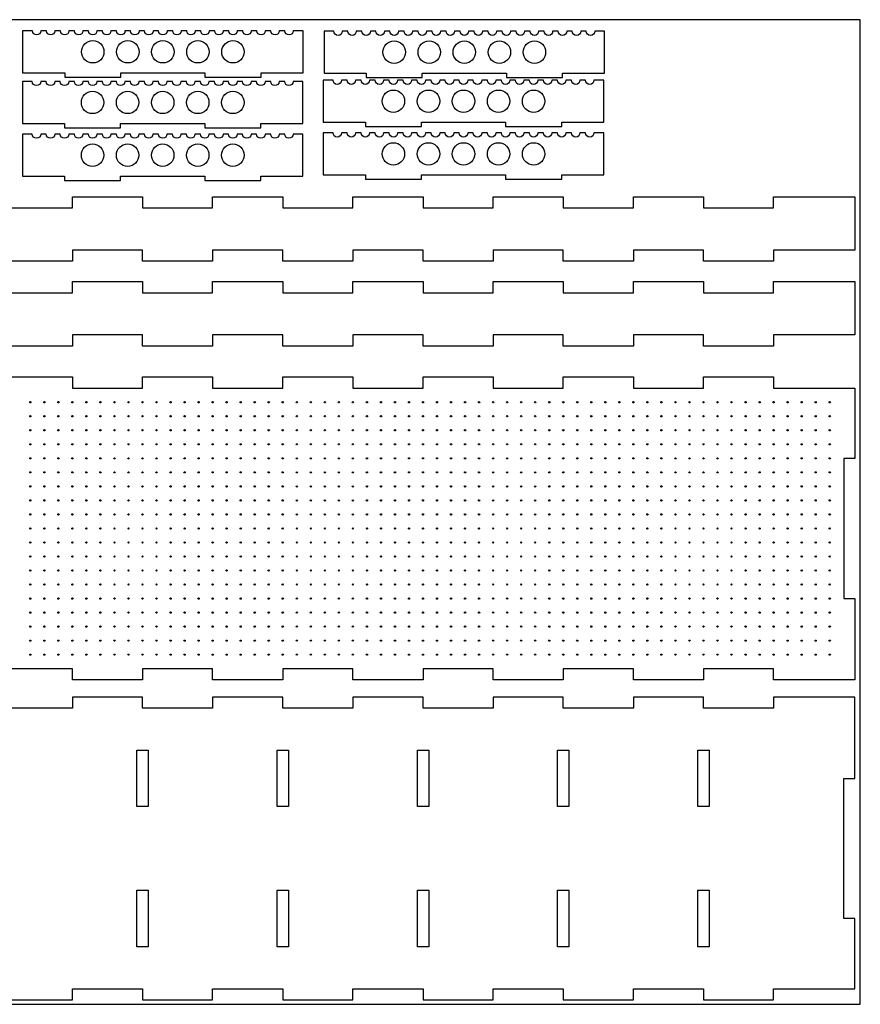
# Model space of a CAD drawing. Units: millimetres. Extents: x 72 to 1096, y 180 to 882.
# Drawn here: x 497 to 1096, y 180 to 882 of the extents above; entities that cross this region are included whole.
import ezdxf

# ---------------------------------------------------------------- set-up
doc = ezdxf.new("R2010")
doc.units = ezdxf.units.MM

msp = doc.modelspace()

# ---------------------------------------------------------------- linework, layer by layer
for points in [[(71.56, 179.89), (1096.06, 179.89), (1096.06, 882), (71.56, 882)], [(588.29, 320.82), (580.21, 320.82), (580.21, 361.22), (588.29, 361.22)], [(688.29, 320.82), (680.21, 320.82), (680.21, 361.22), (688.29, 361.22)], [(788.29, 320.82), (780.21, 320.82), (780.21, 361.22), (788.29, 361.22)], [(888.29, 320.82), (880.21, 320.82), (880.21, 361.22), (888.29, 361.22)], [(988.29, 320.82), (980.21, 320.82), (980.21, 361.22), (988.29, 361.22)], [(588.29, 220.82), (580.21, 220.82), (580.21, 261.22), (588.29, 261.22)], [(688.29, 220.82), (680.21, 220.82), (680.21, 261.22), (688.29, 261.22)], [(788.29, 220.82), (780.21, 220.82), (780.21, 261.22), (788.29, 261.22)], [(888.29, 220.82), (880.21, 220.82), (880.21, 261.22), (888.29, 261.22)], [(988.29, 220.82), (980.21, 220.82), (980.21, 261.22), (988.29, 261.22)]]:
    msp.add_lwpolyline(points, close=True)
for points in [[(625.76, 874.12), (621.76, 874.12, -1), (615.76, 874.12), (611.76, 874.12, -1), (605.76, 874.12), (601.76, 874.12, -1), (595.76, 874.12), (591.76, 874.12, -1), (585.76, 874.12), (581.76, 874.12, -1), (575.76, 874.12), (571.76, 874.12, -1), (565.76, 874.12), (561.76, 874.12, -1), (555.76, 874.12), (551.76, 874.12, -1), (545.76, 874.12), (541.76, 874.12, -1), (535.76, 874.12), (531.76, 874.12, -1), (525.76, 874.12), (521.76, 874.12, -1), (515.76, 874.12), (511.76, 874.12, -1), (505.76, 874.12), (498.76, 874.12), (498.76, 844.12), (528.76, 844.12), (528.76, 841.12), (568.76, 841.12), (568.76, 844.12), (628.76, 844.12), (628.76, 841.12), (668.76, 841.12), (668.76, 844.12), (698.76, 844.12), (698.76, 874.12), (691.76, 874.12, -1), (685.76, 874.12), (681.76, 874.12, -1), (675.76, 874.12), (671.76, 874.12, -1), (665.76, 874.12), (661.76, 874.12, -1), (655.76, 874.12), (651.76, 874.12, -1), (645.76, 874.12), (641.76, 874.12, -1), (635.76, 874.12), (631.76, 874.12, -1)], [(840.7, 873.83), (836.7, 873.83, -1), (830.7, 873.83), (826.7, 873.83, -1), (820.7, 873.83), (816.7, 873.83, -1), (810.7, 873.83), (806.7, 873.83, -1), (800.7, 873.83), (796.7, 873.83, -1), (790.7, 873.83), (786.7, 873.83, -1), (780.7, 873.83), (776.7, 873.83, -1), (770.7, 873.83), (766.7, 873.83, -1), (760.7, 873.83), (756.7, 873.83, -1), (750.7, 873.83), (746.7, 873.83, -1), (740.7, 873.83), (736.7, 873.83, -1), (730.7, 873.83), (726.7, 873.83, -1), (720.7, 873.83), (713.7, 873.83), (713.7, 843.83), (743.7, 843.83), (743.7, 840.83), (783.7, 840.83), (783.7, 843.83), (843.7, 843.83), (843.7, 840.83), (883.7, 840.83), (883.7, 843.83), (913.7, 843.83), (913.7, 873.83), (906.7, 873.83, -1), (900.7, 873.83), (896.7, 873.83, -1), (890.7, 873.83), (886.7, 873.83, -1), (880.7, 873.83), (876.7, 873.83, -1), (870.7, 873.83), (866.7, 873.83, -1), (860.7, 873.83), (856.7, 873.83, -1), (850.7, 873.83), (846.7, 873.83, -1)], [(625.64, 837.99), (621.64, 837.99, -1), (615.64, 837.99), (611.64, 837.99, -1), (605.64, 837.99), (601.64, 837.99, -1), (595.64, 837.99), (591.64, 837.99, -1), (585.64, 837.99), (581.64, 837.99, -1), (575.64, 837.99), (571.64, 837.99, -1), (565.64, 837.99), (561.64, 837.99, -1), (555.64, 837.99), (551.64, 837.99, -1), (545.64, 837.99), (541.64, 837.99, -1), (535.64, 837.99), (531.64, 837.99, -1), (525.64, 837.99), (521.64, 837.99, -1), (515.64, 837.99), (511.64, 837.99, -1), (505.64, 837.99), (498.64, 837.99), (498.64, 807.99), (528.64, 807.99), (528.64, 804.99), (568.64, 804.99), (568.64, 807.99), (628.64, 807.99), (628.64, 804.99), (668.64, 804.99), (668.64, 807.99), (698.64, 807.99), (698.64, 837.99), (691.64, 837.99, -1), (685.64, 837.99), (681.64, 837.99, -1), (675.64, 837.99), (671.64, 837.99, -1), (665.64, 837.99), (661.64, 837.99, -1), (655.64, 837.99), (651.64, 837.99, -1), (645.64, 837.99), (641.64, 837.99, -1), (635.64, 837.99), (631.64, 837.99, -1)], [(840.13, 838.84), (836.13, 838.84, -1), (830.13, 838.84), (826.13, 838.84, -1), (820.13, 838.84), (816.13, 838.84, -1), (810.13, 838.84), (806.13, 838.84, -1), (800.13, 838.84), (796.13, 838.84, -1), (790.13, 838.84), (786.13, 838.84, -1), (780.13, 838.84), (776.13, 838.84, -1), (770.13, 838.84), (766.13, 838.84, -1), (760.13, 838.84), (756.13, 838.84, -1), (750.13, 838.84), (746.13, 838.84, -1), (740.13, 838.84), (736.13, 838.84, -1), (730.13, 838.84), (726.13, 838.84, -1), (720.13, 838.84), (713.13, 838.84), (713.13, 808.84), (743.13, 808.84), (743.13, 805.84), (783.13, 805.84), (783.13, 808.84), (843.13, 808.84), (843.13, 805.84), (883.13, 805.84), (883.13, 808.84), (913.13, 808.84), (913.13, 838.84), (906.13, 838.84, -1), (900.13, 838.84), (896.13, 838.84, -1), (890.13, 838.84), (886.13, 838.84, -1), (880.13, 838.84), (876.13, 838.84, -1), (870.13, 838.84), (866.13, 838.84, -1), (860.13, 838.84), (856.13, 838.84, -1), (850.13, 838.84), (846.13, 838.84, -1)], [(625.64, 800.41), (621.64, 800.41, -1), (615.64, 800.41), (611.64, 800.41, -1), (605.64, 800.41), (601.64, 800.41, -1), (595.64, 800.41), (591.64, 800.41, -1), (585.64, 800.41), (581.64, 800.41, -1), (575.64, 800.41), (571.64, 800.41, -1), (565.64, 800.41), (561.64, 800.41, -1), (555.64, 800.41), (551.64, 800.41, -1), (545.64, 800.41), (541.64, 800.41, -1), (535.64, 800.41), (531.64, 800.41, -1), (525.64, 800.41), (521.64, 800.41, -1), (515.64, 800.41), (511.64, 800.41, -1), (505.64, 800.41), (498.64, 800.41), (498.64, 770.41), (528.64, 770.41), (528.64, 767.41), (568.64, 767.41), (568.64, 770.41), (628.64, 770.41), (628.64, 767.41), (668.64, 767.41), (668.64, 770.41), (698.64, 770.41), (698.64, 800.41), (691.64, 800.41, -1), (685.64, 800.41), (681.64, 800.41, -1), (675.64, 800.41), (671.64, 800.41, -1), (665.64, 800.41), (661.64, 800.41, -1), (655.64, 800.41), (651.64, 800.41, -1), (645.64, 800.41), (641.64, 800.41, -1), (635.64, 800.41), (631.64, 800.41, -1)], [(840.13, 801.26), (836.13, 801.26, -1), (830.13, 801.26), (826.13, 801.26, -1), (820.13, 801.26), (816.13, 801.26, -1), (810.13, 801.26), (806.13, 801.26, -1), (800.13, 801.26), (796.13, 801.26, -1), (790.13, 801.26), (786.13, 801.26, -1), (780.13, 801.26), (776.13, 801.26, -1), (770.13, 801.26), (766.13, 801.26, -1), (760.13, 801.26), (756.13, 801.26, -1), (750.13, 801.26), (746.13, 801.26, -1), (740.13, 801.26), (736.13, 801.26, -1), (730.13, 801.26), (726.13, 801.26, -1), (720.13, 801.26), (713.13, 801.26), (713.13, 771.26), (743.13, 771.26), (743.13, 768.26), (783.13, 768.26), (783.13, 771.26), (843.13, 771.26), (843.13, 768.26), (883.13, 768.26), (883.13, 771.26), (913.13, 771.26), (913.13, 801.26), (906.13, 801.26, -1), (900.13, 801.26), (896.13, 801.26, -1), (890.13, 801.26), (886.13, 801.26, -1), (880.13, 801.26), (876.13, 801.26, -1), (870.13, 801.26), (866.13, 801.26, -1), (860.13, 801.26), (856.13, 801.26, -1), (850.13, 801.26), (846.13, 801.26, -1)]]:
    msp.add_lwpolyline(points, format="xyb", close=True)
for points in [[(484.25, 747.74), (534.25, 747.74), (534.25, 755.74), (584.25, 755.74), (584.25, 747.74), (634.25, 747.74), (634.25, 755.74), (684.25, 755.74), (684.25, 747.74), (734.25, 747.74), (734.25, 755.74), (784.25, 755.74), (784.25, 747.74), (834.25, 747.74), (834.25, 755.74), (884.25, 755.74), (884.25, 747.74), (934.25, 747.74), (934.25, 755.74), (984.25, 755.74), (984.25, 747.74), (1034.25, 747.74), (1034.25, 755.74), (1092.25, 755.74), (1092.25, 747.74), (1092.25, 717.74), (1034.25, 717.74), (1034.25, 709.74), (984.25, 709.74), (984.25, 717.74), (934.25, 717.74), (934.25, 709.74), (884.25, 709.74), (884.25, 717.74), (834.25, 717.74), (834.25, 709.74), (784.25, 709.74), (784.25, 717.74), (734.25, 717.74), (734.25, 709.74), (684.25, 709.74), (684.25, 717.74), (634.25, 717.74), (634.25, 709.74), (584.25, 709.74), (584.25, 717.74), (534.25, 717.74), (534.25, 709.74), (484.25, 709.74)], [(484.25, 687.19), (534.25, 687.19), (534.25, 695.19), (584.25, 695.19), (584.25, 687.19), (634.25, 687.19), (634.25, 695.19), (684.25, 695.19), (684.25, 687.19), (734.25, 687.19), (734.25, 695.19), (784.25, 695.19), (784.25, 687.19), (834.25, 687.19), (834.25, 695.19), (884.25, 695.19), (884.25, 687.19), (934.25, 687.19), (934.25, 695.19), (984.25, 695.19), (984.25, 687.19), (1034.25, 687.19), (1034.25, 695.19), (1092.25, 695.19), (1092.25, 687.19), (1092.25, 657.19), (1034.25, 657.19), (1034.25, 649.19), (984.25, 649.19), (984.25, 657.19), (934.25, 657.19), (934.25, 649.19), (884.25, 649.19), (884.25, 657.19), (834.25, 657.19), (834.25, 649.19), (784.25, 649.19), (784.25, 657.19), (734.25, 657.19), (734.25, 649.19), (684.25, 649.19), (684.25, 657.19), (634.25, 657.19), (634.25, 649.19), (584.25, 649.19), (584.25, 657.19), (534.25, 657.19), (534.25, 649.19), (484.25, 649.19)], [(484.25, 627.21), (534.25, 627.21), (534.25, 619.21), (584.25, 619.21), (584.25, 627.21), (634.25, 627.21), (634.25, 619.21), (684.25, 619.21), (684.25, 627.21), (734.25, 627.21), (734.25, 619.21), (784.25, 619.21), (784.25, 627.21), (834.25, 627.21), (834.25, 619.21), (884.25, 619.21), (884.25, 627.21), (934.25, 627.21), (934.25, 619.21), (984.25, 619.21), (984.25, 627.21), (1034.25, 627.21), (1034.25, 619.21), (1092.25, 619.21), (1092.25, 569.21), (1084.25, 569.21), (1084.25, 469.21), (1092.25, 469.21), (1092.25, 411.21), (1034.25, 411.21), (1034.25, 419.21), (984.25, 419.21), (984.25, 411.21), (934.25, 411.21), (934.25, 419.21), (884.25, 419.21), (884.25, 411.21), (834.25, 411.21), (834.25, 419.21), (784.25, 419.21), (784.25, 411.21), (734.25, 411.21), (734.25, 419.21), (684.25, 419.21), (684.25, 411.21), (634.25, 411.21), (634.25, 419.21), (584.25, 419.21), (584.25, 411.21), (534.25, 411.21), (534.25, 419.21), (484.25, 419.21)], [(484.25, 183.02), (534.25, 183.02), (534.25, 191.02), (584.25, 191.02), (584.25, 183.02), (634.25, 183.02), (634.25, 191.02), (684.25, 191.02), (684.25, 183.02), (734.25, 183.02), (734.25, 191.02), (784.25, 191.02), (784.25, 183.02), (834.25, 183.02), (834.25, 191.02), (884.25, 191.02), (884.25, 183.02), (934.25, 183.02), (934.25, 191.02), (984.25, 191.02), (984.25, 183.02), (1034.25, 183.02), (1034.25, 191.02), (1092.25, 191.02), (1092.25, 241.02), (1084.25, 241.02), (1084.25, 341.02), (1092.25, 341.02), (1092.25, 399.02), (1034.25, 399.02), (1034.25, 391.02), (984.25, 391.02), (984.25, 399.02), (934.25, 399.02), (934.25, 391.02), (884.25, 391.02), (884.25, 399.02), (834.25, 399.02), (834.25, 391.02), (784.25, 391.02), (784.25, 399.02), (734.25, 399.02), (734.25, 391.02), (684.25, 391.02), (684.25, 399.02), (634.25, 399.02), (634.25, 391.02), (584.25, 391.02), (584.25, 399.02), (534.25, 399.02), (534.25, 391.02), (484.25, 391.02)]]:
    msp.add_lwpolyline(points)
for centre, radius in [((548.76, 859.12), 8), ((573.76, 859.12), 8), ((598.76, 859.12), 8), ((623.76, 859.12), 8), ((648.76, 859.12), 8), ((763.7, 858.83), 8), ((788.7, 858.83), 8), ((813.7, 858.83), 8), ((838.7, 858.83), 8), ((863.7, 858.83), 8), ((548.64, 822.99), 8), ((573.64, 822.99), 8), ((598.64, 822.99), 8), ((623.64, 822.99), 8), ((648.64, 822.99), 8), ((763.13, 823.84), 8), ((788.13, 823.84), 8), ((813.13, 823.84), 8), ((838.13, 823.84), 8), ((863.13, 823.84), 8), ((548.64, 785.41), 8), ((573.64, 785.41), 8), ((598.64, 785.41), 8), ((623.64, 785.41), 8), ((648.64, 785.41), 8), ((763.13, 786.26), 8), ((788.13, 786.26), 8), ((813.13, 786.26), 8), ((838.13, 786.26), 8), ((863.13, 786.26), 8), ((504.25, 609.21), 0.45), ((514.25, 609.21), 0.45), ((524.25, 609.21), 0.45), ((534.25, 609.21), 0.45), ((544.25, 609.21), 0.45), ((554.25, 609.21), 0.45), ((564.25, 609.21), 0.45), ((574.25, 609.21), 0.45), ((584.25, 609.21), 0.45), ((594.25, 609.21), 0.45), ((604.25, 609.21), 0.45), ((614.25, 609.21), 0.45), ((624.25, 609.21), 0.45), ((634.25, 609.21), 0.45), ((644.25, 609.21), 0.45), ((654.25, 609.21), 0.45), ((664.25, 609.21), 0.45), ((674.25, 609.21), 0.45), ((684.25, 609.21), 0.45), ((694.25, 609.21), 0.45), ((704.25, 609.21), 0.45), ((714.25, 609.21), 0.45), ((724.25, 609.21), 0.45), ((734.25, 609.21), 0.45), ((744.25, 609.21), 0.45), ((754.25, 609.21), 0.45), ((764.25, 609.21), 0.45), ((774.25, 609.21), 0.45), ((784.25, 609.21), 0.45), ((794.25, 609.21), 0.45), ((804.25, 609.21), 0.45), ((814.25, 609.21), 0.45), ((824.25, 609.21), 0.45), ((834.25, 609.21), 0.45), ((844.25, 609.21), 0.45), ((854.25, 609.21), 0.45), ((864.25, 609.21), 0.45), ((874.25, 609.21), 0.45), ((884.25, 609.21), 0.45), ((894.25, 609.21), 0.45), ((904.25, 609.21), 0.45), ((914.25, 609.21), 0.45), ((924.25, 609.21), 0.45), ((934.25, 609.21), 0.45), ((944.25, 609.21), 0.45), ((954.25, 609.21), 0.45), ((964.25, 609.21), 0.45), ((974.25, 609.21), 0.45), ((984.25, 609.21), 0.45), ((994.25, 609.21), 0.45), ((1004.25, 609.21), 0.45), ((1014.25, 609.21), 0.45), ((1024.25, 609.21), 0.45), ((1034.25, 609.21), 0.45), ((1044.25, 609.21), 0.45), ((1054.25, 609.21), 0.45), ((1064.25, 609.21), 0.45), ((1074.25, 609.21), 0.45), ((504.25, 599.21), 0.45), ((514.25, 599.21), 0.45), ((524.25, 599.21), 0.45), ((534.25, 599.21), 0.45), ((544.25, 599.21), 0.45), ((554.25, 599.21), 0.45), ((564.25, 599.21), 0.45), ((574.25, 599.21), 0.45), ((584.25, 599.21), 0.45), ((594.25, 599.21), 0.45), ((604.25, 599.21), 0.45), ((614.25, 599.21), 0.45), ((624.25, 599.21), 0.45), ((634.25, 599.21), 0.45), ((644.25, 599.21), 0.45), ((654.25, 599.21), 0.45), ((664.25, 599.21), 0.45), ((674.25, 599.21), 0.45), ((684.25, 599.21), 0.45), ((694.25, 599.21), 0.45), ((704.25, 599.21), 0.45), ((714.25, 599.21), 0.45), ((724.25, 599.21), 0.45), ((734.25, 599.21), 0.45), ((744.25, 599.21), 0.45), ((754.25, 599.21), 0.45), ((764.25, 599.21), 0.45), ((774.25, 599.21), 0.45), ((784.25, 599.21), 0.45), ((794.25, 599.21), 0.45), ((804.25, 599.21), 0.45), ((814.25, 599.21), 0.45), ((824.25, 599.21), 0.45), ((834.25, 599.21), 0.45), ((844.25, 599.21), 0.45), ((854.25, 599.21), 0.45), ((864.25, 599.21), 0.45), ((874.25, 599.21), 0.45), ((884.25, 599.21), 0.45), ((894.25, 599.21), 0.45), ((904.25, 599.21), 0.45), ((914.25, 599.21), 0.45), ((924.25, 599.21), 0.45), ((934.25, 599.21), 0.45), ((944.25, 599.21), 0.45), ((954.25, 599.21), 0.45), ((964.25, 599.21), 0.45), ((974.25, 599.21), 0.45), ((984.25, 599.21), 0.45), ((994.25, 599.21), 0.45), ((1004.25, 599.21), 0.45), ((1014.25, 599.21), 0.45), ((1024.25, 599.21), 0.45), ((1034.25, 599.21), 0.45), ((1044.25, 599.21), 0.45), ((1054.25, 599.21), 0.45), ((1064.25, 599.21), 0.45), ((1074.25, 599.21), 0.45), ((504.25, 589.21), 0.45), ((514.25, 589.21), 0.45), ((524.25, 589.21), 0.45), ((534.25, 589.21), 0.45), ((544.25, 589.21), 0.45), ((554.25, 589.21), 0.45), ((564.25, 589.21), 0.45), ((574.25, 589.21), 0.45), ((584.25, 589.21), 0.45), ((594.25, 589.21), 0.45), ((604.25, 589.21), 0.45), ((614.25, 589.21), 0.45), ((624.25, 589.21), 0.45), ((634.25, 589.21), 0.45), ((644.25, 589.21), 0.45), ((654.25, 589.21), 0.45), ((664.25, 589.21), 0.45), ((674.25, 589.21), 0.45), ((684.25, 589.21), 0.45), ((694.25, 589.21), 0.45), ((704.25, 589.21), 0.45), ((714.25, 589.21), 0.45), ((724.25, 589.21), 0.45), ((734.25, 589.21), 0.45), ((744.25, 589.21), 0.45), ((754.25, 589.21), 0.45), ((764.25, 589.21), 0.45), ((774.25, 589.21), 0.45), ((784.25, 589.21), 0.45), ((794.25, 589.21), 0.45), ((804.25, 589.21), 0.45), ((814.25, 589.21), 0.45), ((824.25, 589.21), 0.45), ((834.25, 589.21), 0.45), ((844.25, 589.21), 0.45), ((854.25, 589.21), 0.45), ((864.25, 589.21), 0.45), ((874.25, 589.21), 0.45), ((884.25, 589.21), 0.45), ((894.25, 589.21), 0.45), ((904.25, 589.21), 0.45), ((914.25, 589.21), 0.45), ((924.25, 589.21), 0.45), ((934.25, 589.21), 0.45), ((944.25, 589.21), 0.45), ((954.25, 589.21), 0.45), ((964.25, 589.21), 0.45), ((974.25, 589.21), 0.45), ((984.25, 589.21), 0.45), ((994.25, 589.21), 0.45), ((1004.25, 589.21), 0.45), ((1014.25, 589.21), 0.45), ((1024.25, 589.21), 0.45), ((1034.25, 589.21), 0.45), ((1044.25, 589.21), 0.45), ((1054.25, 589.21), 0.45), ((1064.25, 589.21), 0.45), ((1074.25, 589.21), 0.45), ((504.25, 579.21), 0.45), ((514.25, 579.21), 0.45), ((524.25, 579.21), 0.45), ((534.25, 579.21), 0.45), ((544.25, 579.21), 0.45), ((554.25, 579.21), 0.45), ((564.25, 579.21), 0.45), ((574.25, 579.21), 0.45), ((584.25, 579.21), 0.45), ((594.25, 579.21), 0.45), ((604.25, 579.21), 0.45), ((614.25, 579.21), 0.45), ((624.25, 579.21), 0.45), ((634.25, 579.21), 0.45), ((644.25, 579.21), 0.45), ((654.25, 579.21), 0.45), ((664.25, 579.21), 0.45), ((674.25, 579.21), 0.45), ((684.25, 579.21), 0.45), ((694.25, 579.21), 0.45), ((704.25, 579.21), 0.45), ((714.25, 579.21), 0.45), ((724.25, 579.21), 0.45), ((734.25, 579.21), 0.45), ((744.25, 579.21), 0.45), ((754.25, 579.21), 0.45), ((764.25, 579.21), 0.45), ((774.25, 579.21), 0.45), ((784.25, 579.21), 0.45), ((794.25, 579.21), 0.45), ((804.25, 579.21), 0.45), ((814.25, 579.21), 0.45), ((824.25, 579.21), 0.45), ((834.25, 579.21), 0.45), ((844.25, 579.21), 0.45), ((854.25, 579.21), 0.45), ((864.25, 579.21), 0.45), ((874.25, 579.21), 0.45), ((884.25, 579.21), 0.45), ((894.25, 579.21), 0.45), ((904.25, 579.21), 0.45), ((914.25, 579.21), 0.45), ((924.25, 579.21), 0.45), ((934.25, 579.21), 0.45), ((944.25, 579.21), 0.45), ((954.25, 579.21), 0.45), ((964.25, 579.21), 0.45), ((974.25, 579.21), 0.45), ((984.25, 579.21), 0.45), ((994.25, 579.21), 0.45), ((1004.25, 579.21), 0.45), ((1014.25, 579.21), 0.45), ((1024.25, 579.21), 0.45), ((1034.25, 579.21), 0.45), ((1044.25, 579.21), 0.45), ((1054.25, 579.21), 0.45), ((1064.25, 579.21), 0.45), ((1074.25, 579.21), 0.45), ((504.25, 569.21), 0.45), ((514.25, 569.21), 0.45), ((524.25, 569.21), 0.45), ((534.25, 569.21), 0.45), ((544.25, 569.21), 0.45), ((554.25, 569.21), 0.45), ((564.25, 569.21), 0.45), ((574.25, 569.21), 0.45), ((584.25, 569.21), 0.45), ((594.25, 569.21), 0.45), ((604.25, 569.21), 0.45), ((614.25, 569.21), 0.45), ((624.25, 569.21), 0.45), ((634.25, 569.21), 0.45), ((644.25, 569.21), 0.45), ((654.25, 569.21), 0.45), ((664.25, 569.21), 0.45), ((674.25, 569.21), 0.45), ((684.25, 569.21), 0.45), ((694.25, 569.21), 0.45), ((704.25, 569.21), 0.45), ((714.25, 569.21), 0.45), ((724.25, 569.21), 0.45), ((734.25, 569.21), 0.45), ((744.25, 569.21), 0.45), ((754.25, 569.21), 0.45), ((764.25, 569.21), 0.45), ((774.25, 569.21), 0.45), ((784.25, 569.21), 0.45), ((794.25, 569.21), 0.45), ((804.25, 569.21), 0.45), ((814.25, 569.21), 0.45), ((824.25, 569.21), 0.45), ((834.25, 569.21), 0.45), ((844.25, 569.21), 0.45), ((854.25, 569.21), 0.45), ((864.25, 569.21), 0.45), ((874.25, 569.21), 0.45), ((884.25, 569.21), 0.45), ((894.25, 569.21), 0.45), ((904.25, 569.21), 0.45), ((914.25, 569.21), 0.45), ((924.25, 569.21), 0.45), ((934.25, 569.21), 0.45), ((944.25, 569.21), 0.45), ((954.25, 569.21), 0.45), ((964.25, 569.21), 0.45), ((974.25, 569.21), 0.45), ((984.25, 569.21), 0.45), ((994.25, 569.21), 0.45), ((1004.25, 569.21), 0.45), ((1014.25, 569.21), 0.45), ((1024.25, 569.21), 0.45), ((1034.25, 569.21), 0.45), ((1044.25, 569.21), 0.45), ((1054.25, 569.21), 0.45), ((1064.25, 569.21), 0.45), ((1074.25, 569.21), 0.45), ((504.25, 559.21), 0.45), ((514.25, 559.21), 0.45), ((524.25, 559.21), 0.45), ((534.25, 559.21), 0.45), ((544.25, 559.21), 0.45), ((554.25, 559.21), 0.45), ((564.25, 559.21), 0.45), ((574.25, 559.21), 0.45), ((584.25, 559.21), 0.45), ((594.25, 559.21), 0.45), ((604.25, 559.21), 0.45), ((614.25, 559.21), 0.45), ((624.25, 559.21), 0.45), ((634.25, 559.21), 0.45), ((644.25, 559.21), 0.45), ((654.25, 559.21), 0.45), ((664.25, 559.21), 0.45), ((674.25, 559.21), 0.45), ((684.25, 559.21), 0.45), ((694.25, 559.21), 0.45), ((704.25, 559.21), 0.45), ((714.25, 559.21), 0.45), ((724.25, 559.21), 0.45), ((734.25, 559.21), 0.45), ((744.25, 559.21), 0.45), ((754.25, 559.21), 0.45), ((764.25, 559.21), 0.45), ((774.25, 559.21), 0.45), ((784.25, 559.21), 0.45), ((794.25, 559.21), 0.45), ((804.25, 559.21), 0.45), ((814.25, 559.21), 0.45), ((824.25, 559.21), 0.45), ((834.25, 559.21), 0.45), ((844.25, 559.21), 0.45), ((854.25, 559.21), 0.45), ((864.25, 559.21), 0.45), ((874.25, 559.21), 0.45), ((884.25, 559.21), 0.45), ((894.25, 559.21), 0.45), ((904.25, 559.21), 0.45), ((914.25, 559.21), 0.45), ((924.25, 559.21), 0.45), ((934.25, 559.21), 0.45), ((944.25, 559.21), 0.45), ((954.25, 559.21), 0.45), ((964.25, 559.21), 0.45), ((974.25, 559.21), 0.45), ((984.25, 559.21), 0.45), ((994.25, 559.21), 0.45), ((1004.25, 559.21), 0.45), ((1014.25, 559.21), 0.45), ((1024.25, 559.21), 0.45), ((1034.25, 559.21), 0.45), ((1044.25, 559.21), 0.45), ((1054.25, 559.21), 0.45), ((1064.25, 559.21), 0.45), ((1074.25, 559.21), 0.45), ((504.25, 549.21), 0.45), ((514.25, 549.21), 0.45), ((524.25, 549.21), 0.45), ((534.25, 549.21), 0.45), ((544.25, 549.21), 0.45), ((554.25, 549.21), 0.45), ((564.25, 549.21), 0.45), ((574.25, 549.21), 0.45), ((584.25, 549.21), 0.45), ((594.25, 549.21), 0.45), ((604.25, 549.21), 0.45), ((614.25, 549.21), 0.45), ((624.25, 549.21), 0.45), ((634.25, 549.21), 0.45), ((644.25, 549.21), 0.45), ((654.25, 549.21), 0.45), ((664.25, 549.21), 0.45), ((674.25, 549.21), 0.45), ((684.25, 549.21), 0.45), ((694.25, 549.21), 0.45), ((704.25, 549.21), 0.45), ((714.25, 549.21), 0.45), ((724.25, 549.21), 0.45), ((734.25, 549.21), 0.45), ((744.25, 549.21), 0.45), ((754.25, 549.21), 0.45), ((764.25, 549.21), 0.45), ((774.25, 549.21), 0.45), ((784.25, 549.21), 0.45), ((794.25, 549.21), 0.45), ((804.25, 549.21), 0.45), ((814.25, 549.21), 0.45), ((824.25, 549.21), 0.45), ((834.25, 549.21), 0.45), ((844.25, 549.21), 0.45), ((854.25, 549.21), 0.45), ((864.25, 549.21), 0.45), ((874.25, 549.21), 0.45), ((884.25, 549.21), 0.45), ((894.25, 549.21), 0.45), ((904.25, 549.21), 0.45), ((914.25, 549.21), 0.45), ((924.25, 549.21), 0.45), ((934.25, 549.21), 0.45), ((944.25, 549.21), 0.45), ((954.25, 549.21), 0.45), ((964.25, 549.21), 0.45), ((974.25, 549.21), 0.45), ((984.25, 549.21), 0.45), ((994.25, 549.21), 0.45), ((1004.25, 549.21), 0.45), ((1014.25, 549.21), 0.45), ((1024.25, 549.21), 0.45), ((1034.25, 549.21), 0.45), ((1044.25, 549.21), 0.45), ((1054.25, 549.21), 0.45), ((1064.25, 549.21), 0.45), ((1074.25, 549.21), 0.45), ((504.25, 539.21), 0.45), ((514.25, 539.21), 0.45), ((524.25, 539.21), 0.45), ((534.25, 539.21), 0.45), ((544.25, 539.21), 0.45), ((554.25, 539.21), 0.45), ((564.25, 539.21), 0.45), ((574.25, 539.21), 0.45), ((584.25, 539.21), 0.45), ((594.25, 539.21), 0.45), ((604.25, 539.21), 0.45), ((614.25, 539.21), 0.45), ((624.25, 539.21), 0.45), ((634.25, 539.21), 0.45), ((644.25, 539.21), 0.45), ((654.25, 539.21), 0.45), ((664.25, 539.21), 0.45), ((674.25, 539.21), 0.45), ((684.25, 539.21), 0.45), ((694.25, 539.21), 0.45), ((704.25, 539.21), 0.45), ((714.25, 539.21), 0.45), ((724.25, 539.21), 0.45), ((734.25, 539.21), 0.45), ((744.25, 539.21), 0.45), ((754.25, 539.21), 0.45), ((764.25, 539.21), 0.45), ((774.25, 539.21), 0.45), ((784.25, 539.21), 0.45), ((794.25, 539.21), 0.45), ((804.25, 539.21), 0.45), ((814.25, 539.21), 0.45), ((824.25, 539.21), 0.45), ((834.25, 539.21), 0.45), ((844.25, 539.21), 0.45), ((854.25, 539.21), 0.45), ((864.25, 539.21), 0.45), ((874.25, 539.21), 0.45), ((884.25, 539.21), 0.45), ((894.25, 539.21), 0.45), ((904.25, 539.21), 0.45), ((914.25, 539.21), 0.45), ((924.25, 539.21), 0.45), ((934.25, 539.21), 0.45), ((944.25, 539.21), 0.45), ((954.25, 539.21), 0.45), ((964.25, 539.21), 0.45), ((974.25, 539.21), 0.45), ((984.25, 539.21), 0.45), ((994.25, 539.21), 0.45), ((1004.25, 539.21), 0.45), ((1014.25, 539.21), 0.45), ((1024.25, 539.21), 0.45), ((1034.25, 539.21), 0.45), ((1044.25, 539.21), 0.45), ((1054.25, 539.21), 0.45), ((1064.25, 539.21), 0.45), ((1074.25, 539.21), 0.45), ((504.25, 529.21), 0.45), ((514.25, 529.21), 0.45), ((524.25, 529.21), 0.45), ((534.25, 529.21), 0.45), ((544.25, 529.21), 0.45), ((554.25, 529.21), 0.45), ((564.25, 529.21), 0.45), ((574.25, 529.21), 0.45), ((584.25, 529.21), 0.45), ((594.25, 529.21), 0.45), ((604.25, 529.21), 0.45), ((614.25, 529.21), 0.45), ((624.25, 529.21), 0.45), ((634.25, 529.21), 0.45), ((644.25, 529.21), 0.45), ((654.25, 529.21), 0.45), ((664.25, 529.21), 0.45), ((674.25, 529.21), 0.45), ((684.25, 529.21), 0.45), ((694.25, 529.21), 0.45), ((704.25, 529.21), 0.45), ((714.25, 529.21), 0.45), ((724.25, 529.21), 0.45), ((734.25, 529.21), 0.45), ((744.25, 529.21), 0.45), ((754.25, 529.21), 0.45), ((764.25, 529.21), 0.45), ((774.25, 529.21), 0.45), ((784.25, 529.21), 0.45), ((794.25, 529.21), 0.45), ((804.25, 529.21), 0.45), ((814.25, 529.21), 0.45), ((824.25, 529.21), 0.45), ((834.25, 529.21), 0.45), ((844.25, 529.21), 0.45), ((854.25, 529.21), 0.45), ((864.25, 529.21), 0.45), ((874.25, 529.21), 0.45), ((884.25, 529.21), 0.45), ((894.25, 529.21), 0.45), ((904.25, 529.21), 0.45), ((914.25, 529.21), 0.45), ((924.25, 529.21), 0.45), ((934.25, 529.21), 0.45), ((944.25, 529.21), 0.45), ((954.25, 529.21), 0.45), ((964.25, 529.21), 0.45), ((974.25, 529.21), 0.45), ((984.25, 529.21), 0.45), ((994.25, 529.21), 0.45), ((1004.25, 529.21), 0.45), ((1014.25, 529.21), 0.45), ((1024.25, 529.21), 0.45), ((1034.25, 529.21), 0.45), ((1044.25, 529.21), 0.45), ((1054.25, 529.21), 0.45), ((1064.25, 529.21), 0.45), ((1074.25, 529.21), 0.45), ((504.25, 519.21), 0.45), ((514.25, 519.21), 0.45), ((524.25, 519.21), 0.45), ((534.25, 519.21), 0.45), ((544.25, 519.21), 0.45), ((554.25, 519.21), 0.45), ((564.25, 519.21), 0.45), ((574.25, 519.21), 0.45), ((584.25, 519.21), 0.45), ((594.25, 519.21), 0.45), ((604.25, 519.21), 0.45), ((614.25, 519.21), 0.45), ((624.25, 519.21), 0.45), ((634.25, 519.21), 0.45), ((644.25, 519.21), 0.45), ((654.25, 519.21), 0.45), ((664.25, 519.21), 0.45), ((674.25, 519.21), 0.45), ((684.25, 519.21), 0.45), ((694.25, 519.21), 0.45), ((704.25, 519.21), 0.45), ((714.25, 519.21), 0.45), ((724.25, 519.21), 0.45), ((734.25, 519.21), 0.45), ((744.25, 519.21), 0.45), ((754.25, 519.21), 0.45), ((764.25, 519.21), 0.45), ((774.25, 519.21), 0.45), ((784.25, 519.21), 0.45), ((794.25, 519.21), 0.45), ((804.25, 519.21), 0.45), ((814.25, 519.21), 0.45), ((824.25, 519.21), 0.45), ((834.25, 519.21), 0.45), ((844.25, 519.21), 0.45), ((854.25, 519.21), 0.45), ((864.25, 519.21), 0.45), ((874.25, 519.21), 0.45), ((884.25, 519.21), 0.45), ((894.25, 519.21), 0.45), ((904.25, 519.21), 0.45), ((914.25, 519.21), 0.45), ((924.25, 519.21), 0.45), ((934.25, 519.21), 0.45), ((944.25, 519.21), 0.45), ((954.25, 519.21), 0.45), ((964.25, 519.21), 0.45), ((974.25, 519.21), 0.45), ((984.25, 519.21), 0.45), ((994.25, 519.21), 0.45), ((1004.25, 519.21), 0.45), ((1014.25, 519.21), 0.45), ((1024.25, 519.21), 0.45), ((1034.25, 519.21), 0.45), ((1044.25, 519.21), 0.45), ((1054.25, 519.21), 0.45), ((1064.25, 519.21), 0.45), ((1074.25, 519.21), 0.45), ((504.25, 509.21), 0.45), ((514.25, 509.21), 0.45), ((524.25, 509.21), 0.45), ((534.25, 509.21), 0.45), ((544.25, 509.21), 0.45), ((554.25, 509.21), 0.45), ((564.25, 509.21), 0.45), ((574.25, 509.21), 0.45), ((584.25, 509.21), 0.45), ((594.25, 509.21), 0.45), ((604.25, 509.21), 0.45), ((614.25, 509.21), 0.45), ((624.25, 509.21), 0.45), ((634.25, 509.21), 0.45), ((644.25, 509.21), 0.45), ((654.25, 509.21), 0.45), ((664.25, 509.21), 0.45), ((674.25, 509.21), 0.45), ((684.25, 509.21), 0.45), ((694.25, 509.21), 0.45), ((704.25, 509.21), 0.45), ((714.25, 509.21), 0.45), ((724.25, 509.21), 0.45), ((734.25, 509.21), 0.45), ((744.25, 509.21), 0.45), ((754.25, 509.21), 0.45), ((764.25, 509.21), 0.45), ((774.25, 509.21), 0.45), ((784.25, 509.21), 0.45), ((794.25, 509.21), 0.45), ((804.25, 509.21), 0.45), ((814.25, 509.21), 0.45), ((824.25, 509.21), 0.45), ((834.25, 509.21), 0.45), ((844.25, 509.21), 0.45), ((854.25, 509.21), 0.45), ((864.25, 509.21), 0.45), ((874.25, 509.21), 0.45), ((884.25, 509.21), 0.45), ((894.25, 509.21), 0.45), ((904.25, 509.21), 0.45), ((914.25, 509.21), 0.45), ((924.25, 509.21), 0.45), ((934.25, 509.21), 0.45), ((944.25, 509.21), 0.45), ((954.25, 509.21), 0.45), ((964.25, 509.21), 0.45), ((974.25, 509.21), 0.45), ((984.25, 509.21), 0.45), ((994.25, 509.21), 0.45), ((1004.25, 509.21), 0.45), ((1014.25, 509.21), 0.45), ((1024.25, 509.21), 0.45), ((1034.25, 509.21), 0.45), ((1044.25, 509.21), 0.45), ((1054.25, 509.21), 0.45), ((1064.25, 509.21), 0.45), ((1074.25, 509.21), 0.45), ((504.25, 499.21), 0.45), ((514.25, 499.21), 0.45), ((524.25, 499.21), 0.45), ((534.25, 499.21), 0.45), ((544.25, 499.21), 0.45), ((554.25, 499.21), 0.45), ((564.25, 499.21), 0.45), ((574.25, 499.21), 0.45), ((584.25, 499.21), 0.45), ((594.25, 499.21), 0.45), ((604.25, 499.21), 0.45), ((614.25, 499.21), 0.45), ((624.25, 499.21), 0.45), ((634.25, 499.21), 0.45), ((644.25, 499.21), 0.45), ((654.25, 499.21), 0.45), ((664.25, 499.21), 0.45), ((674.25, 499.21), 0.45), ((684.25, 499.21), 0.45), ((694.25, 499.21), 0.45), ((704.25, 499.21), 0.45), ((714.25, 499.21), 0.45), ((724.25, 499.21), 0.45), ((734.25, 499.21), 0.45), ((744.25, 499.21), 0.45), ((754.25, 499.21), 0.45), ((764.25, 499.21), 0.45), ((774.25, 499.21), 0.45), ((784.25, 499.21), 0.45), ((794.25, 499.21), 0.45), ((804.25, 499.21), 0.45), ((814.25, 499.21), 0.45), ((824.25, 499.21), 0.45), ((834.25, 499.21), 0.45), ((844.25, 499.21), 0.45), ((854.25, 499.21), 0.45), ((864.25, 499.21), 0.45), ((874.25, 499.21), 0.45), ((884.25, 499.21), 0.45), ((894.25, 499.21), 0.45), ((904.25, 499.21), 0.45), ((914.25, 499.21), 0.45), ((924.25, 499.21), 0.45), ((934.25, 499.21), 0.45), ((944.25, 499.21), 0.45), ((954.25, 499.21), 0.45), ((964.25, 499.21), 0.45), ((974.25, 499.21), 0.45), ((984.25, 499.21), 0.45), ((994.25, 499.21), 0.45), ((1004.25, 499.21), 0.45), ((1014.25, 499.21), 0.45), ((1024.25, 499.21), 0.45), ((1034.25, 499.21), 0.45), ((1044.25, 499.21), 0.45), ((1054.25, 499.21), 0.45), ((1064.25, 499.21), 0.45), ((1074.25, 499.21), 0.45), ((504.25, 489.21), 0.45), ((514.25, 489.21), 0.45), ((524.25, 489.21), 0.45), ((534.25, 489.21), 0.45), ((544.25, 489.21), 0.45), ((554.25, 489.21), 0.45), ((564.25, 489.21), 0.45), ((574.25, 489.21), 0.45), ((584.25, 489.21), 0.45), ((594.25, 489.21), 0.45), ((604.25, 489.21), 0.45), ((614.25, 489.21), 0.45), ((624.25, 489.21), 0.45), ((634.25, 489.21), 0.45), ((644.25, 489.21), 0.45), ((654.25, 489.21), 0.45), ((664.25, 489.21), 0.45), ((674.25, 489.21), 0.45), ((684.25, 489.21), 0.45), ((694.25, 489.21), 0.45), ((704.25, 489.21), 0.45), ((714.25, 489.21), 0.45), ((724.25, 489.21), 0.45), ((734.25, 489.21), 0.45), ((744.25, 489.21), 0.45), ((754.25, 489.21), 0.45), ((764.25, 489.21), 0.45), ((774.25, 489.21), 0.45), ((784.25, 489.21), 0.45), ((794.25, 489.21), 0.45), ((804.25, 489.21), 0.45), ((814.25, 489.21), 0.45), ((824.25, 489.21), 0.45), ((834.25, 489.21), 0.45), ((844.25, 489.21), 0.45), ((854.25, 489.21), 0.45), ((864.25, 489.21), 0.45), ((874.25, 489.21), 0.45), ((884.25, 489.21), 0.45), ((894.25, 489.21), 0.45), ((904.25, 489.21), 0.45), ((914.25, 489.21), 0.45), ((924.25, 489.21), 0.45), ((934.25, 489.21), 0.45), ((944.25, 489.21), 0.45), ((954.25, 489.21), 0.45), ((964.25, 489.21), 0.45), ((974.25, 489.21), 0.45), ((984.25, 489.21), 0.45), ((994.25, 489.21), 0.45), ((1004.25, 489.21), 0.45), ((1014.25, 489.21), 0.45), ((1024.25, 489.21), 0.45), ((1034.25, 489.21), 0.45), ((1044.25, 489.21), 0.45), ((1054.25, 489.21), 0.45), ((1064.25, 489.21), 0.45), ((1074.25, 489.21), 0.45), ((504.25, 479.21), 0.45), ((514.25, 479.21), 0.45), ((524.25, 479.21), 0.45), ((534.25, 479.21), 0.45), ((544.25, 479.21), 0.45), ((554.25, 479.21), 0.45), ((564.25, 479.21), 0.45), ((574.25, 479.21), 0.45), ((584.25, 479.21), 0.45), ((594.25, 479.21), 0.45), ((604.25, 479.21), 0.45), ((614.25, 479.21), 0.45), ((624.25, 479.21), 0.45), ((634.25, 479.21), 0.45), ((644.25, 479.21), 0.45), ((654.25, 479.21), 0.45), ((664.25, 479.21), 0.45), ((674.25, 479.21), 0.45), ((684.25, 479.21), 0.45), ((694.25, 479.21), 0.45), ((704.25, 479.21), 0.45), ((714.25, 479.21), 0.45), ((724.25, 479.21), 0.45), ((734.25, 479.21), 0.45), ((744.25, 479.21), 0.45), ((754.25, 479.21), 0.45), ((764.25, 479.21), 0.45), ((774.25, 479.21), 0.45), ((784.25, 479.21), 0.45), ((794.25, 479.21), 0.45), ((804.25, 479.21), 0.45), ((814.25, 479.21), 0.45), ((824.25, 479.21), 0.45), ((834.25, 479.21), 0.45), ((844.25, 479.21), 0.45), ((854.25, 479.21), 0.45), ((864.25, 479.21), 0.45), ((874.25, 479.21), 0.45), ((884.25, 479.21), 0.45), ((894.25, 479.21), 0.45), ((904.25, 479.21), 0.45), ((914.25, 479.21), 0.45), ((924.25, 479.21), 0.45), ((934.25, 479.21), 0.45), ((944.25, 479.21), 0.45), ((954.25, 479.21), 0.45), ((964.25, 479.21), 0.45), ((974.25, 479.21), 0.45), ((984.25, 479.21), 0.45), ((994.25, 479.21), 0.45), ((1004.25, 479.21), 0.45), ((1014.25, 479.21), 0.45), ((1024.25, 479.21), 0.45), ((1034.25, 479.21), 0.45), ((1044.25, 479.21), 0.45), ((1054.25, 479.21), 0.45), ((1064.25, 479.21), 0.45), ((1074.25, 479.21), 0.45), ((504.25, 469.21), 0.45), ((514.25, 469.21), 0.45), ((524.25, 469.21), 0.45), ((534.25, 469.21), 0.45), ((544.25, 469.21), 0.45), ((554.25, 469.21), 0.45), ((564.25, 469.21), 0.45), ((574.25, 469.21), 0.45), ((584.25, 469.21), 0.45), ((594.25, 469.21), 0.45), ((604.25, 469.21), 0.45), ((614.25, 469.21), 0.45), ((624.25, 469.21), 0.45), ((634.25, 469.21), 0.45), ((644.25, 469.21), 0.45), ((654.25, 469.21), 0.45), ((664.25, 469.21), 0.45), ((674.25, 469.21), 0.45), ((684.25, 469.21), 0.45), ((694.25, 469.21), 0.45), ((704.25, 469.21), 0.45), ((714.25, 469.21), 0.45), ((724.25, 469.21), 0.45), ((734.25, 469.21), 0.45), ((744.25, 469.21), 0.45), ((754.25, 469.21), 0.45), ((764.25, 469.21), 0.45), ((774.25, 469.21), 0.45), ((784.25, 469.21), 0.45), ((794.25, 469.21), 0.45), ((804.25, 469.21), 0.45), ((814.25, 469.21), 0.45), ((824.25, 469.21), 0.45), ((834.25, 469.21), 0.45), ((844.25, 469.21), 0.45), ((854.25, 469.21), 0.45), ((864.25, 469.21), 0.45), ((874.25, 469.21), 0.45), ((884.25, 469.21), 0.45), ((894.25, 469.21), 0.45), ((904.25, 469.21), 0.45), ((914.25, 469.21), 0.45), ((924.25, 469.21), 0.45), ((934.25, 469.21), 0.45), ((944.25, 469.21), 0.45), ((954.25, 469.21), 0.45), ((964.25, 469.21), 0.45), ((974.25, 469.21), 0.45), ((984.25, 469.21), 0.45), ((994.25, 469.21), 0.45), ((1004.25, 469.21), 0.45), ((1014.25, 469.21), 0.45), ((1024.25, 469.21), 0.45), ((1034.25, 469.21), 0.45), ((1044.25, 469.21), 0.45), ((1054.25, 469.21), 0.45), ((1064.25, 469.21), 0.45), ((1074.25, 469.21), 0.45), ((504.25, 459.21), 0.45), ((514.25, 459.21), 0.45), ((524.25, 459.21), 0.45), ((534.25, 459.21), 0.45), ((544.25, 459.21), 0.45), ((554.25, 459.21), 0.45), ((564.25, 459.21), 0.45), ((574.25, 459.21), 0.45), ((584.25, 459.21), 0.45), ((594.25, 459.21), 0.45), ((604.25, 459.21), 0.45), ((614.25, 459.21), 0.45), ((624.25, 459.21), 0.45), ((634.25, 459.21), 0.45), ((644.25, 459.21), 0.45), ((654.25, 459.21), 0.45), ((664.25, 459.21), 0.45), ((674.25, 459.21), 0.45), ((684.25, 459.21), 0.45), ((694.25, 459.21), 0.45), ((704.25, 459.21), 0.45), ((714.25, 459.21), 0.45), ((724.25, 459.21), 0.45), ((734.25, 459.21), 0.45), ((744.25, 459.21), 0.45), ((754.25, 459.21), 0.45), ((764.25, 459.21), 0.45), ((774.25, 459.21), 0.45), ((784.25, 459.21), 0.45), ((794.25, 459.21), 0.45), ((804.25, 459.21), 0.45), ((814.25, 459.21), 0.45), ((824.25, 459.21), 0.45), ((834.25, 459.21), 0.45), ((844.25, 459.21), 0.45), ((854.25, 459.21), 0.45), ((864.25, 459.21), 0.45), ((874.25, 459.21), 0.45), ((884.25, 459.21), 0.45), ((894.25, 459.21), 0.45), ((904.25, 459.21), 0.45), ((914.25, 459.21), 0.45), ((924.25, 459.21), 0.45), ((934.25, 459.21), 0.45), ((944.25, 459.21), 0.45), ((954.25, 459.21), 0.45), ((964.25, 459.21), 0.45), ((974.25, 459.21), 0.45), ((984.25, 459.21), 0.45), ((994.25, 459.21), 0.45), ((1004.25, 459.21), 0.45), ((1014.25, 459.21), 0.45), ((1024.25, 459.21), 0.45), ((1034.25, 459.21), 0.45), ((1044.25, 459.21), 0.45), ((1054.25, 459.21), 0.45), ((1064.25, 459.21), 0.45), ((1074.25, 459.21), 0.45), ((504.25, 449.21), 0.45), ((514.25, 449.21), 0.45), ((524.25, 449.21), 0.45), ((534.25, 449.21), 0.45), ((544.25, 449.21), 0.45), ((554.25, 449.21), 0.45), ((564.25, 449.21), 0.45), ((574.25, 449.21), 0.45), ((584.25, 449.21), 0.45), ((594.25, 449.21), 0.45), ((604.25, 449.21), 0.45), ((614.25, 449.21), 0.45), ((624.25, 449.21), 0.45), ((634.25, 449.21), 0.45), ((644.25, 449.21), 0.45), ((654.25, 449.21), 0.45), ((664.25, 449.21), 0.45), ((674.25, 449.21), 0.45), ((684.25, 449.21), 0.45), ((694.25, 449.21), 0.45), ((704.25, 449.21), 0.45), ((714.25, 449.21), 0.45), ((724.25, 449.21), 0.45), ((734.25, 449.21), 0.45), ((744.25, 449.21), 0.45), ((754.25, 449.21), 0.45), ((764.25, 449.21), 0.45), ((774.25, 449.21), 0.45), ((784.25, 449.21), 0.45), ((794.25, 449.21), 0.45), ((804.25, 449.21), 0.45), ((814.25, 449.21), 0.45), ((824.25, 449.21), 0.45), ((834.25, 449.21), 0.45), ((844.25, 449.21), 0.45), ((854.25, 449.21), 0.45), ((864.25, 449.21), 0.45), ((874.25, 449.21), 0.45), ((884.25, 449.21), 0.45), ((894.25, 449.21), 0.45), ((904.25, 449.21), 0.45), ((914.25, 449.21), 0.45), ((924.25, 449.21), 0.45), ((934.25, 449.21), 0.45), ((944.25, 449.21), 0.45), ((954.25, 449.21), 0.45), ((964.25, 449.21), 0.45), ((974.25, 449.21), 0.45), ((984.25, 449.21), 0.45), ((994.25, 449.21), 0.45), ((1004.25, 449.21), 0.45), ((1014.25, 449.21), 0.45), ((1024.25, 449.21), 0.45), ((1034.25, 449.21), 0.45), ((1044.25, 449.21), 0.45), ((1054.25, 449.21), 0.45), ((1064.25, 449.21), 0.45), ((1074.25, 449.21), 0.45), ((504.25, 439.21), 0.45), ((514.25, 439.21), 0.45), ((524.25, 439.21), 0.45), ((534.25, 439.21), 0.45), ((544.25, 439.21), 0.45), ((554.25, 439.21), 0.45), ((564.25, 439.21), 0.45), ((574.25, 439.21), 0.45), ((584.25, 439.21), 0.45), ((594.25, 439.21), 0.45), ((604.25, 439.21), 0.45), ((614.25, 439.21), 0.45), ((624.25, 439.21), 0.45), ((634.25, 439.21), 0.45), ((644.25, 439.21), 0.45), ((654.25, 439.21), 0.45), ((664.25, 439.21), 0.45), ((674.25, 439.21), 0.45), ((684.25, 439.21), 0.45), ((694.25, 439.21), 0.45), ((704.25, 439.21), 0.45), ((714.25, 439.21), 0.45), ((724.25, 439.21), 0.45), ((734.25, 439.21), 0.45), ((744.25, 439.21), 0.45), ((754.25, 439.21), 0.45), ((764.25, 439.21), 0.45), ((774.25, 439.21), 0.45), ((784.25, 439.21), 0.45), ((794.25, 439.21), 0.45), ((804.25, 439.21), 0.45), ((814.25, 439.21), 0.45), ((824.25, 439.21), 0.45), ((834.25, 439.21), 0.45), ((844.25, 439.21), 0.45), ((854.25, 439.21), 0.45), ((864.25, 439.21), 0.45), ((874.25, 439.21), 0.45), ((884.25, 439.21), 0.45), ((894.25, 439.21), 0.45), ((904.25, 439.21), 0.45), ((914.25, 439.21), 0.45), ((924.25, 439.21), 0.45), ((934.25, 439.21), 0.45), ((944.25, 439.21), 0.45), ((954.25, 439.21), 0.45), ((964.25, 439.21), 0.45), ((974.25, 439.21), 0.45), ((984.25, 439.21), 0.45), ((994.25, 439.21), 0.45), ((1004.25, 439.21), 0.45), ((1014.25, 439.21), 0.45), ((1024.25, 439.21), 0.45), ((1034.25, 439.21), 0.45), ((1044.25, 439.21), 0.45), ((1054.25, 439.21), 0.45), ((1064.25, 439.21), 0.45), ((1074.25, 439.21), 0.45), ((504.25, 429.21), 0.45), ((514.25, 429.21), 0.45), ((524.25, 429.21), 0.45), ((534.25, 429.21), 0.45), ((544.25, 429.21), 0.45), ((554.25, 429.21), 0.45), ((564.25, 429.21), 0.45), ((574.25, 429.21), 0.45), ((584.25, 429.21), 0.45), ((594.25, 429.21), 0.45), ((604.25, 429.21), 0.45), ((614.25, 429.21), 0.45), ((624.25, 429.21), 0.45), ((634.25, 429.21), 0.45), ((644.25, 429.21), 0.45), ((654.25, 429.21), 0.45), ((664.25, 429.21), 0.45), ((674.25, 429.21), 0.45), ((684.25, 429.21), 0.45), ((694.25, 429.21), 0.45), ((704.25, 429.21), 0.45), ((714.25, 429.21), 0.45), ((724.25, 429.21), 0.45), ((734.25, 429.21), 0.45), ((744.25, 429.21), 0.45), ((754.25, 429.21), 0.45), ((764.25, 429.21), 0.45), ((774.25, 429.21), 0.45), ((784.25, 429.21), 0.45), ((794.25, 429.21), 0.45), ((804.25, 429.21), 0.45), ((814.25, 429.21), 0.45), ((824.25, 429.21), 0.45), ((834.25, 429.21), 0.45), ((844.25, 429.21), 0.45), ((854.25, 429.21), 0.45), ((864.25, 429.21), 0.45), ((874.25, 429.21), 0.45), ((884.25, 429.21), 0.45), ((894.25, 429.21), 0.45), ((904.25, 429.21), 0.45), ((914.25, 429.21), 0.45), ((924.25, 429.21), 0.45), ((934.25, 429.21), 0.45), ((944.25, 429.21), 0.45), ((954.25, 429.21), 0.45), ((964.25, 429.21), 0.45), ((974.25, 429.21), 0.45), ((984.25, 429.21), 0.45), ((994.25, 429.21), 0.45), ((1004.25, 429.21), 0.45), ((1014.25, 429.21), 0.45), ((1024.25, 429.21), 0.45), ((1034.25, 429.21), 0.45), ((1044.25, 429.21), 0.45), ((1054.25, 429.21), 0.45), ((1064.25, 429.21), 0.45), ((1074.25, 429.21), 0.45)]:
    msp.add_circle(centre, radius)

doc.saveas('drawing.dxf')
